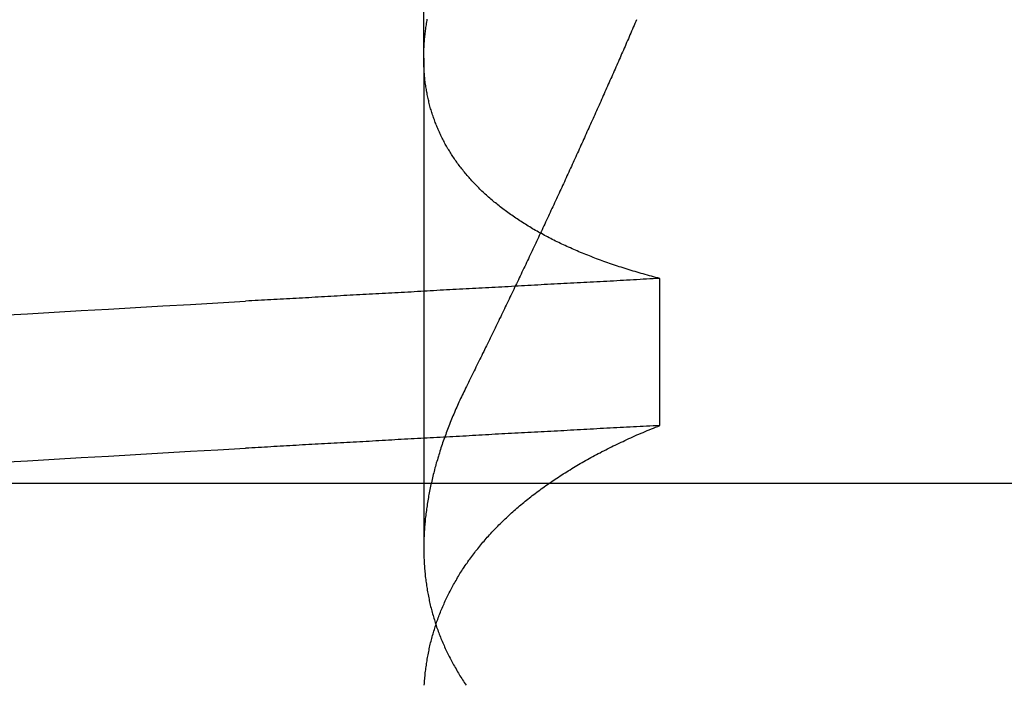
# Model space of a CAD drawing. Extents: x -194 to 472, y 1010 to 2015.
# Drawn here: x -11 to -10, y 1933 to 1933 of the extents above; entities that cross this region are included whole.
import ezdxf

# ---------------------------------------------------------------- set-up
doc = ezdxf.new("R2010")
doc.units = 0
doc.header["$LTSCALE"] = 4
doc.linetypes.add('HIDDEN', pattern=[9.525, 6.35, -3.175])
for name, color, linetype in [('AM_0', 7, 'CONTINUOUS'), ('OBRYS', 7, 'CONTINUOUS'), ('SKRYTÁ__ISO_', 2, 'HIDDEN')]:
    doc.layers.add(name, color=color, linetype=linetype)

# ---------------------------------------------------------------- blocks, each defined once
blk = doc.blocks.new('A$C4B7440DB')
at = {"layer": 'SKRYTÁ__ISO_'}
for p, q in [((12.5, 20.26697), (12.5, 14.26697)), ((12.8751, 19.80296), (12.44262, 19.80296)), ((12.8751, 19.80296), (13.80738, 19.80296)), ((12.55078, 19.59453), (12.68054, 19.59453))]:
    blk.add_line(p, q, dxfattribs=at)
for points in [[(12.5183, 20.1763, 0), (12.5197, 20.1527, 0), (12.5211, 20.1291, 0), (12.5224, 20.1053, 0), (12.5238, 20.0814, 0), (12.5252, 20.0574, 0), (12.5266, 20.0333, 0), (12.528, 20.009, 0), (12.5294, 19.9847, 0), (12.5307, 19.9602, 0)], [(12.6481, 20.1763, 0), (12.6494, 20.1527, 0), (12.6508, 20.1291, 0), (12.6522, 20.1053, 0), (12.6536, 20.0814, 0), (12.655, 20.0574, 0), (12.6564, 20.0333, 0), (12.6577, 20.009, 0), (12.6591, 19.9847, 0), (12.6605, 19.9602, 0)], [(12.5508, 19.5945, 0), (12.5506, 19.5975, 0), (12.5505, 19.6004, 0), (12.5503, 19.6033, 0), (12.5502, 19.6063, 0), (12.55, 19.6092, 0), (12.5498, 19.6121, 0), (12.5497, 19.6151, 0), (12.5495, 19.618, 0), (12.5494, 19.6209, 0), (12.5492, 19.6239, 0), (12.5491, 19.6268, 0), (12.5489, 19.6297, 0), (12.5487, 19.6326, 0), (12.5486, 19.6355, 0), (12.5484, 19.6385, 0), (12.5483, 19.6414, 0), (12.5481, 19.6443, 0), (12.548, 19.6472, 0), (12.5478, 19.6501, 0), (12.5476, 19.6531, 0), (12.5475, 19.656, 0), (12.5473, 19.6589, 0), (12.5472, 19.6618, 0), (12.547, 19.6647, 0), (12.5469, 19.6676, 0), (12.5467, 19.6705, 0), (12.5466, 19.6734, 0), (12.5464, 19.6763, 0), (12.5462, 19.6792, 0), (12.5461, 19.6821, 0), (12.5459, 19.685, 0), (12.5458, 19.6879, 0), (12.5456, 19.6908, 0), (12.5455, 19.6937, 0), (12.5453, 19.6966, 0), (12.5451, 19.6995, 0), (12.545, 19.7024, 0), (12.5448, 19.7053, 0), (12.5447, 19.7082, 0), (12.5445, 19.7111, 0), (12.5444, 19.714, 0), (12.5442, 19.7168, 0), (12.544, 19.7197, 0), (12.5439, 19.7226, 0), (12.5437, 19.7255, 0), (12.5436, 19.7284, 0), (12.5434, 19.7313, 0), (12.5433, 19.7341, 0), (12.5431, 19.737, 0), (12.543, 19.7399, 0), (12.5428, 19.7428, 0), (12.5426, 19.7456, 0), (12.5425, 19.7485, 0), (12.5423, 19.7514, 0), (12.5422, 19.7543, 0), (12.542, 19.7571, 0), (12.5419, 19.76, 0), (12.5417, 19.7629, 0), (12.5415, 19.7657, 0), (12.5414, 19.7686, 0), (12.5412, 19.7715, 0), (12.5411, 19.7743, 0), (12.5409, 19.7772, 0), (12.5408, 19.78, 0), (12.5406, 19.7829, 0), (12.5404, 19.7857, 0), (12.5403, 19.7886, 0), (12.5401, 19.7915, 0), (12.54, 19.7943, 0), (12.5398, 19.7972, 0), (12.5397, 19.8, 0), (12.5395, 19.8029, 0), (12.5394, 19.8057, 0), (12.5392, 19.8085, 0), (12.539, 19.8114, 0), (12.5389, 19.8142, 0), (12.5387, 19.8171, 0), (12.5386, 19.8199, 0), (12.5384, 19.8228, 0), (12.5383, 19.8256, 0), (12.5381, 19.8284, 0), (12.5379, 19.8313, 0), (12.5378, 19.8341, 0), (12.5376, 19.8369, 0), (12.5375, 19.8398, 0), (12.5373, 19.8426, 0), (12.5372, 19.8454, 0), (12.537, 19.8482, 0), (12.5368, 19.8511, 0), (12.5367, 19.8539, 0), (12.5365, 19.8567, 0), (12.5364, 19.8595, 0), (12.5362, 19.8624, 0), (12.5361, 19.8652, 0), (12.5359, 19.868, 0), (12.5358, 19.8708, 0), (12.5356, 19.8736, 0), (12.5354, 19.8764, 0), (12.5353, 19.8793, 0), (12.5351, 19.8821, 0), (12.535, 19.8849, 0), (12.5348, 19.8877, 0), (12.5347, 19.8905, 0), (12.5345, 19.8933, 0), (12.5343, 19.8961, 0), (12.5342, 19.8989, 0), (12.534, 19.9017, 0), (12.5339, 19.9045, 0), (12.5337, 19.9073, 0), (12.5336, 19.9101, 0), (12.5334, 19.9129, 0), (12.5332, 19.9157, 0), (12.5331, 19.9185, 0), (12.5329, 19.9213, 0), (12.5328, 19.9241, 0), (12.5326, 19.9269, 0), (12.5325, 19.9296, 0), (12.5323, 19.9324, 0), (12.5322, 19.9352, 0), (12.532, 19.938, 0), (12.5318, 19.9408, 0), (12.5317, 19.9436, 0), (12.5315, 19.9463, 0), (12.5314, 19.9491, 0), (12.5312, 19.9519, 0), (12.5311, 19.9547, 0), (12.5309, 19.9575, 0), (12.5307, 19.9602, 0)], [(12.6805, 19.5945, 0), (12.6804, 19.5975, 0), (12.6802, 19.6004, 0), (12.6801, 19.6033, 0), (12.6799, 19.6063, 0), (12.6798, 19.6092, 0), (12.6796, 19.6121, 0), (12.6794, 19.6151, 0), (12.6793, 19.618, 0), (12.6791, 19.6209, 0), (12.679, 19.6239, 0), (12.6788, 19.6268, 0), (12.6787, 19.6297, 0), (12.6785, 19.6326, 0), (12.6783, 19.6355, 0), (12.6782, 19.6385, 0), (12.678, 19.6414, 0), (12.6779, 19.6443, 0), (12.6777, 19.6472, 0), (12.6776, 19.6501, 0), (12.6774, 19.6531, 0), (12.6773, 19.656, 0), (12.6771, 19.6589, 0), (12.6769, 19.6618, 0), (12.6768, 19.6647, 0), (12.6766, 19.6676, 0), (12.6765, 19.6705, 0), (12.6763, 19.6734, 0), (12.6762, 19.6763, 0), (12.676, 19.6792, 0), (12.6758, 19.6821, 0), (12.6757, 19.685, 0), (12.6755, 19.6879, 0), (12.6754, 19.6908, 0), (12.6752, 19.6937, 0), (12.6751, 19.6966, 0), (12.6749, 19.6995, 0), (12.6747, 19.7024, 0), (12.6746, 19.7053, 0), (12.6744, 19.7082, 0), (12.6743, 19.7111, 0), (12.6741, 19.714, 0), (12.674, 19.7168, 0), (12.6738, 19.7197, 0), (12.6737, 19.7226, 0), (12.6735, 19.7255, 0), (12.6733, 19.7284, 0), (12.6732, 19.7313, 0), (12.673, 19.7341, 0), (12.6729, 19.737, 0), (12.6727, 19.7399, 0), (12.6726, 19.7428, 0), (12.6724, 19.7456, 0), (12.6722, 19.7485, 0), (12.6721, 19.7514, 0), (12.6719, 19.7543, 0), (12.6718, 19.7571, 0), (12.6716, 19.76, 0), (12.6715, 19.7629, 0), (12.6713, 19.7657, 0), (12.6711, 19.7686, 0), (12.671, 19.7715, 0), (12.6708, 19.7743, 0), (12.6707, 19.7772, 0), (12.6705, 19.78, 0), (12.6704, 19.7829, 0), (12.6702, 19.7857, 0), (12.6701, 19.7886, 0), (12.6699, 19.7915, 0), (12.6697, 19.7943, 0), (12.6696, 19.7972, 0), (12.6694, 19.8, 0), (12.6693, 19.8029, 0), (12.6691, 19.8057, 0), (12.669, 19.8085, 0), (12.6688, 19.8114, 0), (12.6686, 19.8142, 0), (12.6685, 19.8171, 0), (12.6683, 19.8199, 0), (12.6682, 19.8228, 0), (12.668, 19.8256, 0), (12.6679, 19.8284, 0), (12.6677, 19.8313, 0), (12.6675, 19.8341, 0), (12.6674, 19.8369, 0), (12.6672, 19.8398, 0), (12.6671, 19.8426, 0), (12.6669, 19.8454, 0), (12.6668, 19.8482, 0), (12.6666, 19.8511, 0), (12.6665, 19.8539, 0), (12.6663, 19.8567, 0), (12.6661, 19.8595, 0), (12.666, 19.8624, 0), (12.6658, 19.8652, 0), (12.6657, 19.868, 0), (12.6655, 19.8708, 0), (12.6654, 19.8736, 0), (12.6652, 19.8764, 0), (12.665, 19.8793, 0), (12.6649, 19.8821, 0), (12.6647, 19.8849, 0), (12.6646, 19.8877, 0), (12.6644, 19.8905, 0), (12.6643, 19.8933, 0), (12.6641, 19.8961, 0), (12.6639, 19.8989, 0), (12.6638, 19.9017, 0), (12.6636, 19.9045, 0), (12.6635, 19.9073, 0), (12.6633, 19.9101, 0), (12.6632, 19.9129, 0), (12.663, 19.9157, 0), (12.6629, 19.9185, 0), (12.6627, 19.9213, 0), (12.6625, 19.9241, 0), (12.6624, 19.9269, 0), (12.6622, 19.9296, 0), (12.6621, 19.9324, 0), (12.6619, 19.9352, 0), (12.6618, 19.938, 0), (12.6616, 19.9408, 0), (12.6614, 19.9436, 0), (12.6613, 19.9463, 0), (12.6611, 19.9491, 0), (12.661, 19.9519, 0), (12.6608, 19.9547, 0), (12.6607, 19.9575, 0), (12.6605, 19.9602, 0)], [(12.3217, 19.8025, 0), (12.3231, 19.8024, 0), (12.3244, 19.8023, 0), (12.3258, 19.8022, 0), (12.3272, 19.8021, 0), (12.3285, 19.802, 0), (12.3299, 19.8018, 0), (12.3312, 19.8017, 0), (12.3326, 19.8016, 0), (12.3339, 19.8014, 0), (12.3352, 19.8012, 0), (12.3366, 19.8011, 0), (12.3379, 19.8009, 0), (12.3393, 19.8007, 0), (12.3406, 19.8005, 0), (12.3419, 19.8003, 0), (12.3432, 19.8001, 0), (12.3446, 19.7999, 0), (12.3459, 19.7996, 0), (12.3472, 19.7994, 0), (12.3485, 19.7991, 0), (12.3499, 19.7989, 0), (12.3512, 19.7986, 0), (12.3525, 19.7983, 0), (12.3538, 19.7981, 0), (12.3551, 19.7978, 0), (12.3564, 19.7975, 0), (12.3577, 19.7972, 0), (12.359, 19.7969, 0), (12.3603, 19.7965, 0), (12.3616, 19.7962, 0), (12.3629, 19.7959, 0), (12.3642, 19.7955, 0), (12.3655, 19.7952, 0), (12.3668, 19.7948, 0), (12.3681, 19.7944, 0), (12.3694, 19.794, 0), (12.3707, 19.7936, 0), (12.372, 19.7932, 0), (12.3732, 19.7928, 0), (12.3745, 19.7924, 0), (12.3758, 19.792, 0), (12.3771, 19.7916, 0), (12.3783, 19.7911, 0), (12.3796, 19.7907, 0), (12.3809, 19.7902, 0), (12.3821, 19.7897, 0), (12.3834, 19.7893, 0), (12.3847, 19.7888, 0), (12.3859, 19.7883, 0), (12.3872, 19.7878, 0), (12.3884, 19.7873, 0), (12.3897, 19.7867, 0), (12.3909, 19.7862, 0), (12.3922, 19.7857, 0), (12.3934, 19.7851, 0), (12.3946, 19.7846, 0), (12.3959, 19.784, 0), (12.3971, 19.7834, 0), (12.3983, 19.7829, 0), (12.3996, 19.7823, 0), (12.4008, 19.7817, 0), (12.402, 19.7811, 0), (12.4032, 19.7805, 0), (12.4045, 19.7798, 0), (12.4057, 19.7792, 0), (12.4069, 19.7786, 0), (12.4081, 19.7779, 0), (12.4093, 19.7773, 0), (12.4105, 19.7766, 0), (12.4117, 19.7759, 0), (12.4129, 19.7752, 0), (12.4141, 19.7745, 0), (12.4153, 19.7738, 0), (12.4165, 19.7731, 0), (12.4177, 19.7724, 0), (12.4189, 19.7717, 0), (12.4201, 19.771, 0), (12.4212, 19.7702, 0), (12.4224, 19.7695, 0), (12.4236, 19.7687, 0), (12.4248, 19.7679, 0), (12.4259, 19.7672, 0), (12.4271, 19.7664, 0), (12.4283, 19.7656, 0), (12.4294, 19.7648, 0), (12.4306, 19.764, 0), (12.4318, 19.7631, 0), (12.4329, 19.7623, 0), (12.4341, 19.7615, 0), (12.4352, 19.7606, 0), (12.4364, 19.7598, 0), (12.4375, 19.7589, 0), (12.4386, 19.758, 0), (12.4398, 19.7572, 0), (12.4409, 19.7563, 0), (12.442, 19.7554, 0), (12.4432, 19.7545, 0), (12.4443, 19.7535, 0), (12.4454, 19.7526, 0), (12.4465, 19.7517, 0), (12.4477, 19.7507, 0), (12.4488, 19.7498, 0), (12.4499, 19.7488, 0), (12.451, 19.7479, 0), (12.4521, 19.7469, 0), (12.4532, 19.7459, 0), (12.4543, 19.7449, 0), (12.4554, 19.7439, 0), (12.4565, 19.7429, 0), (12.4576, 19.7419, 0), (12.4587, 19.7408, 0), (12.4598, 19.7398, 0), (12.4608, 19.7387, 0), (12.4619, 19.7377, 0), (12.463, 19.7366, 0), (12.4641, 19.7355, 0), (12.4651, 19.7345, 0), (12.4662, 19.7334, 0), (12.4673, 19.7323, 0), (12.4683, 19.7312, 0), (12.4694, 19.73, 0), (12.4705, 19.7289, 0), (12.4715, 19.7278, 0), (12.4726, 19.7266, 0), (12.4736, 19.7255, 0), (12.4746, 19.7243, 0), (12.4757, 19.7231, 0), (12.4767, 19.722, 0), (12.4778, 19.7208, 0), (12.4788, 19.7196, 0), (12.4798, 19.7184, 0), (12.4808, 19.7172, 0), (12.4819, 19.7159, 0), (12.4829, 19.7147, 0), (12.4839, 19.7135, 0), (12.4849, 19.7122, 0), (12.4859, 19.711, 0), (12.4869, 19.7097, 0), (12.4879, 19.7084, 0), (12.4889, 19.7072, 0), (12.4899, 19.7059, 0), (12.4909, 19.7046, 0), (12.4919, 19.7033, 0), (12.4929, 19.702, 0), (12.4938, 19.7006, 0), (12.4948, 19.6993, 0), (12.4958, 19.698, 0), (12.4968, 19.6966, 0), (12.4977, 19.6953, 0), (12.4987, 19.6939, 0), (12.4996, 19.6925, 0), (12.5006, 19.6911, 0), (12.5016, 19.6897, 0), (12.5025, 19.6883, 0), (12.5035, 19.6869, 0), (12.5044, 19.6855, 0), (12.5053, 19.6841, 0), (12.5063, 19.6826, 0), (12.5072, 19.6812, 0), (12.5081, 19.6798, 0), (12.5091, 19.6783, 0), (12.51, 19.6768, 0), (12.5109, 19.6754, 0), (12.5118, 19.6739, 0), (12.5127, 19.6724, 0), (12.5136, 19.6709, 0), (12.5145, 19.6694, 0), (12.5154, 19.6678, 0), (12.5163, 19.6663, 0), (12.5172, 19.6648, 0), (12.5181, 19.6632, 0), (12.519, 19.6617, 0), (12.5199, 19.6601, 0), (12.5208, 19.6585, 0), (12.5216, 19.657, 0), (12.5225, 19.6554, 0), (12.5234, 19.6538, 0), (12.5243, 19.6522, 0), (12.5251, 19.6506, 0), (12.526, 19.649, 0), (12.5268, 19.6473, 0), (12.5277, 19.6457, 0), (12.5285, 19.644, 0), (12.5294, 19.6424, 0), (12.5302, 19.6407, 0), (12.531, 19.639, 0), (12.5319, 19.6374, 0), (12.5327, 19.6357, 0), (12.5335, 19.634, 0), (12.5344, 19.6323, 0), (12.5352, 19.6306, 0), (12.536, 19.6288, 0), (12.5368, 19.6271, 0), (12.5376, 19.6254, 0), (12.5384, 19.6236, 0), (12.5392, 19.6219, 0), (12.54, 19.6201, 0), (12.5408, 19.6183, 0), (12.5416, 19.6166, 0), (12.5424, 19.6148, 0), (12.5432, 19.613, 0), (12.5439, 19.6112, 0), (12.5447, 19.6093, 0), (12.5455, 19.6075, 0), (12.5463, 19.6057, 0), (12.547, 19.6039, 0), (12.5478, 19.602, 0), (12.5485, 19.6002, 0), (12.5493, 19.5983, 0), (12.55, 19.5964, 0), (12.5508, 19.5945, 0)], [(12.5852, 19.7653, 0), (12.5836, 19.7661, 0), (12.5821, 19.7668, 0), (12.5806, 19.7676, 0), (12.5791, 19.7683, 0), (12.5775, 19.769, 0), (12.576, 19.7698, 0), (12.5745, 19.7705, 0), (12.573, 19.7712, 0), (12.5715, 19.7719, 0), (12.5699, 19.7726, 0), (12.5684, 19.7732, 0), (12.5669, 19.7739, 0), (12.5654, 19.7746, 0), (12.5639, 19.7752, 0), (12.5624, 19.7759, 0), (12.5609, 19.7765, 0), (12.5594, 19.7772, 0), (12.5579, 19.7778, 0), (12.5564, 19.7784, 0), (12.5548, 19.779, 0), (12.5533, 19.7796, 0), (12.5518, 19.7802, 0), (12.5503, 19.7808, 0), (12.5488, 19.7814, 0), (12.5473, 19.782, 0), (12.5459, 19.7825, 0), (12.5444, 19.7831, 0), (12.5429, 19.7836, 0), (12.5414, 19.7842, 0), (12.5399, 19.7847, 0), (12.5384, 19.7853, 0), (12.5369, 19.7858, 0), (12.5354, 19.7863, 0), (12.5339, 19.7868, 0), (12.5324, 19.7873, 0), (12.531, 19.7878, 0), (12.5295, 19.7883, 0), (12.528, 19.7888, 0), (12.5265, 19.7892, 0), (12.525, 19.7897, 0), (12.5236, 19.7901, 0), (12.5221, 19.7906, 0), (12.5206, 19.791, 0), (12.5191, 19.7914, 0), (12.5177, 19.7919, 0), (12.5162, 19.7923, 0), (12.5147, 19.7927, 0), (12.5133, 19.7931, 0), (12.5118, 19.7935, 0), (12.5103, 19.7939, 0), (12.5089, 19.7942, 0), (12.5074, 19.7946, 0), (12.506, 19.795, 0), (12.5045, 19.7953, 0), (12.5031, 19.7957, 0), (12.5016, 19.796, 0), (12.5001, 19.7963, 0), (12.4987, 19.7966, 0), (12.4972, 19.797, 0), (12.4958, 19.7973, 0), (12.4943, 19.7976, 0), (12.4929, 19.7979, 0), (12.4915, 19.7981, 0), (12.49, 19.7984, 0), (12.4886, 19.7987, 0), (12.4871, 19.7989, 0), (12.4857, 19.7992, 0), (12.4843, 19.7994, 0), (12.4828, 19.7997, 0), (12.4814, 19.7999, 0), (12.48, 19.8001, 0), (12.4785, 19.8003, 0), (12.4771, 19.8005, 0), (12.4757, 19.8007, 0), (12.4743, 19.8009, 0), (12.4728, 19.8011, 0), (12.4714, 19.8012, 0), (12.47, 19.8014, 0), (12.4686, 19.8016, 0), (12.4672, 19.8017, 0), (12.4657, 19.8018, 0), (12.4643, 19.802, 0), (12.4629, 19.8021, 0), (12.4615, 19.8022, 0), (12.4601, 19.8023, 0), (12.4587, 19.8024, 0), (12.4573, 19.8025, 0), (12.4559, 19.8026, 0), (12.4545, 19.8027, 0), (12.4531, 19.8027, 0), (12.4517, 19.8028, 0), (12.4503, 19.8028, 0), (12.4489, 19.8029, 0), (12.4475, 19.8029, 0), (12.4461, 19.8029, 0), (12.4448, 19.803, 0), (12.4434, 19.803, 0), (12.442, 19.803, 0), (12.4406, 19.803, 0), (12.4392, 19.8029, 0), (12.4379, 19.8029, 0), (12.4365, 19.8029, 0), (12.4351, 19.8028, 0), (12.4337, 19.8028, 0), (12.4324, 19.8027, 0), (12.431, 19.8027, 0), (12.4296, 19.8026, 0), (12.4283, 19.8025, 0), (12.4269, 19.8024, 0), (12.4256, 19.8023, 0), (12.4242, 19.8022, 0), (12.4228, 19.8021, 0), (12.4215, 19.802, 0), (12.4201, 19.8018, 0), (12.4188, 19.8017, 0), (12.4174, 19.8016, 0), (12.4161, 19.8014, 0), (12.4148, 19.8012, 0), (12.4134, 19.8011, 0), (12.4121, 19.8009, 0), (12.4107, 19.8007, 0), (12.4094, 19.8005, 0), (12.4081, 19.8003, 0), (12.4068, 19.8001, 0), (12.4054, 19.7999, 0), (12.4041, 19.7996, 0), (12.4028, 19.7994, 0), (12.4015, 19.7991, 0), (12.4001, 19.7989, 0), (12.3988, 19.7986, 0), (12.3975, 19.7983, 0), (12.3962, 19.7981, 0), (12.3949, 19.7978, 0), (12.3936, 19.7975, 0), (12.3923, 19.7972, 0), (12.391, 19.7969, 0), (12.3897, 19.7965, 0), (12.3884, 19.7962, 0), (12.3871, 19.7959, 0), (12.3858, 19.7955, 0), (12.3845, 19.7952, 0), (12.3832, 19.7948, 0), (12.3819, 19.7944, 0), (12.3806, 19.794, 0), (12.3793, 19.7936, 0), (12.378, 19.7932, 0), (12.3768, 19.7928, 0), (12.3755, 19.7924, 0), (12.3742, 19.792, 0), (12.3729, 19.7916, 0), (12.3717, 19.7911, 0), (12.3704, 19.7907, 0), (12.3691, 19.7902, 0), (12.3679, 19.7897, 0), (12.3666, 19.7893, 0), (12.3653, 19.7888, 0), (12.3641, 19.7883, 0), (12.3628, 19.7878, 0), (12.3616, 19.7873, 0), (12.3603, 19.7867, 0), (12.3591, 19.7862, 0), (12.3578, 19.7857, 0), (12.3566, 19.7851, 0), (12.3554, 19.7846, 0), (12.3541, 19.784, 0), (12.3529, 19.7834, 0), (12.3517, 19.7829, 0), (12.3504, 19.7823, 0), (12.3492, 19.7817, 0), (12.348, 19.7811, 0), (12.3468, 19.7805, 0), (12.3455, 19.7798, 0), (12.3443, 19.7792, 0), (12.3431, 19.7786, 0), (12.3419, 19.7779, 0), (12.3407, 19.7773, 0), (12.3395, 19.7766, 0), (12.3383, 19.7759, 0), (12.3371, 19.7752, 0), (12.3359, 19.7745, 0), (12.3347, 19.7738, 0), (12.3335, 19.7731, 0), (12.3323, 19.7724, 0), (12.3311, 19.7717, 0), (12.3299, 19.771, 0), (12.3288, 19.7702, 0), (12.3276, 19.7695, 0), (12.3264, 19.7687, 0), (12.3252, 19.7679, 0), (12.3241, 19.7672, 0), (12.3229, 19.7664, 0), (12.3217, 19.7656, 0)], [(12.6805, 19.5945, 0), (12.681, 19.5964, 0), (12.6815, 19.5983, 0), (12.682, 19.6001, 0), (12.6825, 19.602, 0), (12.683, 19.6038, 0), (12.6835, 19.6056, 0), (12.684, 19.6075, 0), (12.6845, 19.6093, 0), (12.685, 19.6111, 0), (12.6855, 19.6129, 0), (12.6861, 19.6147, 0), (12.6866, 19.6165, 0), (12.6871, 19.6182, 0), (12.6876, 19.62, 0), (12.6882, 19.6218, 0), (12.6887, 19.6235, 0), (12.6893, 19.6253, 0), (12.6898, 19.627, 0), (12.6904, 19.6287, 0), (12.6909, 19.6304, 0), (12.6915, 19.6321, 0), (12.6921, 19.6338, 0), (12.6926, 19.6355, 0), (12.6932, 19.6372, 0), (12.6938, 19.6389, 0), (12.6944, 19.6406, 0), (12.6949, 19.6422, 0), (12.6955, 19.6439, 0), (12.6961, 19.6455, 0), (12.6967, 19.6471, 0), (12.6973, 19.6488, 0), (12.6979, 19.6504, 0), (12.6985, 19.652, 0), (12.6992, 19.6536, 0), (12.6998, 19.6552, 0), (12.7004, 19.6568, 0), (12.701, 19.6583, 0), (12.7016, 19.6599, 0), (12.7023, 19.6615, 0), (12.7029, 19.663, 0), (12.7036, 19.6646, 0), (12.7042, 19.6661, 0), (12.7048, 19.6676, 0), (12.7055, 19.6691, 0), (12.7062, 19.6706, 0), (12.7068, 19.6721, 0), (12.7075, 19.6736, 0), (12.7081, 19.6751, 0), (12.7088, 19.6766, 0), (12.7095, 19.6781, 0), (12.7102, 19.6795, 0), (12.7109, 19.681, 0), (12.7115, 19.6824, 0), (12.7122, 19.6839, 0), (12.7129, 19.6853, 0), (12.7136, 19.6867, 0), (12.7143, 19.6881, 0), (12.715, 19.6895, 0), (12.7157, 19.6909, 0), (12.7165, 19.6923, 0), (12.7172, 19.6937, 0), (12.7179, 19.695, 0), (12.7186, 19.6964, 0), (12.7193, 19.6977, 0), (12.7201, 19.6991, 0), (12.7208, 19.7004, 0), (12.7215, 19.7017, 0), (12.7223, 19.703, 0), (12.723, 19.7044, 0), (12.7238, 19.7057, 0), (12.7245, 19.7069, 0), (12.7253, 19.7082, 0), (12.7261, 19.7095, 0), (12.7268, 19.7108, 0), (12.7276, 19.712, 0), (12.7284, 19.7133, 0), (12.7291, 19.7145, 0), (12.7299, 19.7157, 0), (12.7307, 19.717, 0), (12.7315, 19.7182, 0), (12.7323, 19.7194, 0), (12.7331, 19.7206, 0), (12.7339, 19.7218, 0), (12.7347, 19.723, 0), (12.7355, 19.7241, 0), (12.7363, 19.7253, 0), (12.7371, 19.7264, 0), (12.7379, 19.7276, 0), (12.7388, 19.7287, 0), (12.7396, 19.7299, 0), (12.7404, 19.731, 0), (12.7412, 19.7321, 0), (12.7421, 19.7332, 0), (12.7429, 19.7343, 0), (12.7438, 19.7354, 0), (12.7446, 19.7364, 0), (12.7454, 19.7375, 0), (12.7463, 19.7386, 0), (12.7472, 19.7396, 0), (12.748, 19.7407, 0), (12.7489, 19.7417, 0), (12.7497, 19.7427, 0), (12.7506, 19.7437, 0), (12.7515, 19.7447, 0), (12.7524, 19.7457, 0), (12.7532, 19.7467, 0), (12.7541, 19.7477, 0), (12.755, 19.7487, 0), (12.7559, 19.7497, 0), (12.7568, 19.7506, 0), (12.7577, 19.7516, 0), (12.7586, 19.7525, 0), (12.7595, 19.7534, 0), (12.7604, 19.7543, 0), (12.7613, 19.7552, 0), (12.7622, 19.7561, 0), (12.7631, 19.757, 0), (12.764, 19.7579, 0), (12.765, 19.7588, 0), (12.7659, 19.7597, 0), (12.7668, 19.7605, 0), (12.7678, 19.7614, 0), (12.7687, 19.7622, 0), (12.7696, 19.763, 0), (12.7706, 19.7639, 0), (12.7715, 19.7647, 0), (12.7725, 19.7655, 0), (12.7734, 19.7663, 0), (12.7744, 19.7671, 0), (12.7753, 19.7679, 0), (12.7763, 19.7686, 0), (12.7772, 19.7694, 0), (12.7782, 19.7701, 0), (12.7792, 19.7709, 0), (12.7802, 19.7716, 0), (12.7811, 19.7724, 0), (12.7821, 19.7731, 0), (12.7831, 19.7738, 0), (12.7841, 19.7745, 0), (12.7851, 19.7752, 0), (12.7861, 19.7759, 0), (12.7871, 19.7765, 0), (12.7881, 19.7772, 0), (12.7891, 19.7779, 0), (12.7901, 19.7785, 0), (12.7911, 19.7792, 0), (12.7921, 19.7798, 0), (12.7931, 19.7804, 0), (12.7941, 19.781, 0), (12.7951, 19.7816, 0), (12.7962, 19.7822, 0), (12.7972, 19.7828, 0), (12.7982, 19.7834, 0), (12.7992, 19.784, 0), (12.8003, 19.7846, 0), (12.8013, 19.7851, 0), (12.8024, 19.7857, 0), (12.8034, 19.7862, 0), (12.8044, 19.7867, 0), (12.8055, 19.7872, 0), (12.8066, 19.7878, 0), (12.8076, 19.7883, 0), (12.8087, 19.7888, 0), (12.8097, 19.7892, 0), (12.8108, 19.7897, 0), (12.8119, 19.7902, 0), (12.8129, 19.7907, 0), (12.814, 19.7911, 0), (12.8151, 19.7915, 0), (12.8162, 19.792, 0), (12.8172, 19.7924, 0), (12.8183, 19.7928, 0), (12.8194, 19.7932, 0), (12.8205, 19.7936, 0), (12.8216, 19.794, 0), (12.8227, 19.7944, 0), (12.8238, 19.7948, 0), (12.8249, 19.7952, 0), (12.826, 19.7955, 0), (12.8271, 19.7959, 0), (12.8282, 19.7962, 0), (12.8293, 19.7965, 0), (12.8304, 19.7969, 0), (12.8315, 19.7972, 0), (12.8327, 19.7975, 0), (12.8338, 19.7978, 0), (12.8349, 19.7981, 0), (12.836, 19.7984, 0), (12.8372, 19.7986, 0), (12.8383, 19.7989, 0), (12.8394, 19.7991, 0), (12.8406, 19.7994, 0), (12.8417, 19.7996, 0), (12.8428, 19.7999, 0), (12.844, 19.8001, 0), (12.8451, 19.8003, 0), (12.8463, 19.8005, 0), (12.8474, 19.8007, 0), (12.8486, 19.8009, 0), (12.8498, 19.8011, 0), (12.8509, 19.8013, 0), (12.8521, 19.8014, 0), (12.8532, 19.8016, 0), (12.8544, 19.8017, 0), (12.8556, 19.8019, 0), (12.8568, 19.802, 0), (12.8579, 19.8021, 0), (12.8591, 19.8022, 0), (12.8603, 19.8023, 0), (12.8615, 19.8024, 0), (12.8627, 19.8025, 0), (12.8639, 19.8026, 0), (12.865, 19.8027, 0), (12.8662, 19.8027, 0), (12.8674, 19.8028, 0), (12.8686, 19.8028, 0), (12.8698, 19.8029, 0), (12.871, 19.8029, 0), (12.8722, 19.8029, 0), (12.8734, 19.803, 0), (12.8747, 19.803, 0), (12.8759, 19.803, 0), (12.8771, 19.8029, 0), (12.8783, 19.8029, 0), (12.8795, 19.8029, 0), (12.8807, 19.8029, 0), (12.882, 19.8028, 0), (12.8832, 19.8028, 0), (12.8844, 19.8027, 0), (12.8857, 19.8027, 0), (12.8869, 19.8026, 0), (12.8881, 19.8025, 0), (12.8894, 19.8024, 0), (12.8906, 19.8023, 0), (12.8919, 19.8022, 0), (12.8931, 19.8021, 0), (12.8943, 19.802, 0), (12.8956, 19.8018, 0), (12.8969, 19.8017, 0), (12.8981, 19.8015, 0), (12.8994, 19.8014, 0), (12.9006, 19.8012, 0), (12.9019, 19.8011, 0), (12.9032, 19.8009, 0), (12.9044, 19.8007, 0), (12.9057, 19.8005, 0), (12.907, 19.8003, 0), (12.9082, 19.8001, 0), (12.9095, 19.7999, 0)], [(12.9088, 19.6152, 0), (12.9072, 19.6159, 0), (12.9055, 19.6166, 0), (12.9038, 19.6174, 0), (12.9022, 19.6181, 0), (12.9005, 19.6188, 0), (12.8988, 19.6195, 0), (12.8971, 19.6202, 0), (12.8955, 19.621, 0), (12.8938, 19.6217, 0), (12.8921, 19.6224, 0), (12.8905, 19.6232, 0), (12.8888, 19.6239, 0), (12.8871, 19.6246, 0), (12.8854, 19.6253, 0), (12.8838, 19.6261, 0), (12.8821, 19.6268, 0), (12.8804, 19.6275, 0), (12.8788, 19.6283, 0), (12.8771, 19.629, 0), (12.8754, 19.6297, 0), (12.8737, 19.6305, 0), (12.8721, 19.6312, 0), (12.8704, 19.6319, 0), (12.8687, 19.6327, 0), (12.867, 19.6334, 0), (12.8653, 19.6341, 0), (12.8637, 19.6349, 0), (12.862, 19.6356, 0), (12.8603, 19.6364, 0), (12.8586, 19.6371, 0), (12.857, 19.6378, 0), (12.8553, 19.6386, 0), (12.8536, 19.6393, 0), (12.8519, 19.6401, 0), (12.8503, 19.6408, 0), (12.8486, 19.6416, 0), (12.8469, 19.6423, 0), (12.8452, 19.6431, 0), (12.8435, 19.6438, 0), (12.8419, 19.6446, 0), (12.8402, 19.6453, 0), (12.8385, 19.646, 0), (12.8368, 19.6468, 0), (12.8351, 19.6475, 0), (12.8334, 19.6483, 0), (12.8318, 19.6491, 0), (12.8301, 19.6498, 0), (12.8284, 19.6506, 0), (12.8267, 19.6513, 0), (12.825, 19.6521, 0), (12.8233, 19.6528, 0), (12.8217, 19.6536, 0), (12.82, 19.6543, 0), (12.8183, 19.6551, 0), (12.8166, 19.6558, 0), (12.8149, 19.6566, 0), (12.8132, 19.6574, 0), (12.8116, 19.6581, 0), (12.8099, 19.6589, 0), (12.8082, 19.6596, 0), (12.8065, 19.6604, 0), (12.8048, 19.6612, 0), (12.8031, 19.6619, 0), (12.8014, 19.6627, 0), (12.7997, 19.6635, 0), (12.7981, 19.6642, 0), (12.7964, 19.665, 0), (12.7947, 19.6658, 0), (12.793, 19.6665, 0), (12.7913, 19.6673, 0), (12.7896, 19.6681, 0), (12.7879, 19.6688, 0), (12.7862, 19.6696, 0), (12.7845, 19.6704, 0), (12.7829, 19.6712, 0), (12.7812, 19.6719, 0), (12.7795, 19.6727, 0), (12.7778, 19.6735, 0), (12.7761, 19.6742, 0), (12.7744, 19.675, 0), (12.7727, 19.6758, 0), (12.771, 19.6766, 0), (12.7693, 19.6774, 0), (12.7676, 19.6781, 0), (12.7659, 19.6789, 0), (12.7642, 19.6797, 0), (12.7626, 19.6805, 0), (12.7609, 19.6812, 0), (12.7592, 19.682, 0), (12.7575, 19.6828, 0), (12.7558, 19.6836, 0), (12.7541, 19.6844, 0), (12.7524, 19.6852, 0), (12.7507, 19.6859, 0), (12.749, 19.6867, 0), (12.7473, 19.6875, 0), (12.7456, 19.6883, 0), (12.7439, 19.6891, 0), (12.7422, 19.6899, 0), (12.7405, 19.6907, 0), (12.7388, 19.6915, 0), (12.7371, 19.6922, 0), (12.7354, 19.693, 0), (12.7337, 19.6938, 0), (12.732, 19.6946, 0), (12.7303, 19.6954, 0), (12.7286, 19.6962, 0), (12.7269, 19.697, 0), (12.7252, 19.6978, 0), (12.7235, 19.6986, 0), (12.7218, 19.6994, 0), (12.7201, 19.7002, 0), (12.7184, 19.701, 0), (12.7167, 19.7018, 0), (12.715, 19.7026, 0), (12.7133, 19.7034, 0), (12.7116, 19.7042, 0), (12.7099, 19.705, 0), (12.7082, 19.7058, 0), (12.7065, 19.7066, 0), (12.7048, 19.7074, 0), (12.7031, 19.7082, 0), (12.7014, 19.709, 0), (12.6997, 19.7098, 0), (12.698, 19.7106, 0), (12.6963, 19.7114, 0), (12.6946, 19.7122, 0), (12.6929, 19.713, 0), (12.6912, 19.7138, 0), (12.6895, 19.7147, 0), (12.6878, 19.7155, 0), (12.6861, 19.7163, 0), (12.6844, 19.7171, 0), (12.6827, 19.7179, 0), (12.681, 19.7187, 0), (12.6793, 19.7195, 0), (12.6776, 19.7203, 0), (12.6759, 19.7212, 0), (12.6742, 19.722, 0), (12.6725, 19.7228, 0), (12.6708, 19.7236, 0), (12.669, 19.7244, 0), (12.6673, 19.7252, 0), (12.6656, 19.7261, 0), (12.6639, 19.7269, 0), (12.6622, 19.7277, 0), (12.6605, 19.7285, 0), (12.6588, 19.7294, 0), (12.6571, 19.7302, 0), (12.6554, 19.731, 0), (12.6537, 19.7318, 0), (12.652, 19.7326, 0), (12.6503, 19.7335, 0), (12.6485, 19.7343, 0), (12.6468, 19.7351, 0), (12.6451, 19.736, 0), (12.6434, 19.7368, 0), (12.6417, 19.7376, 0), (12.64, 19.7384, 0), (12.6383, 19.7393, 0), (12.6366, 19.7401, 0), (12.6349, 19.7409, 0), (12.6332, 19.7418, 0), (12.6314, 19.7426, 0), (12.6297, 19.7434, 0), (12.628, 19.7443, 0), (12.6263, 19.7451, 0), (12.6246, 19.7459, 0), (12.6229, 19.7468, 0), (12.6212, 19.7476, 0), (12.6195, 19.7484, 0), (12.6177, 19.7493, 0), (12.616, 19.7501, 0), (12.6143, 19.751, 0), (12.6126, 19.7518, 0), (12.6109, 19.7526, 0), (12.6092, 19.7535, 0), (12.6075, 19.7543, 0), (12.6057, 19.7552, 0), (12.604, 19.756, 0), (12.6023, 19.7569, 0), (12.6006, 19.7577, 0), (12.5989, 19.7586, 0), (12.5972, 19.7594, 0), (12.5955, 19.7603, 0), (12.5937, 19.7611, 0), (12.592, 19.7619, 0), (12.5903, 19.7628, 0), (12.5886, 19.7636, 0), (12.5869, 19.7645, 0), (12.5852, 19.7653, 0)]]:
    blk.add_polyline3d(points, dxfattribs=at)
blk = doc.blocks.new('A$C07E735F5')
at = {"layer": 'OBRYS', "rotation": 90}
blk.add_blockref('A$C4B7440DB', (34.36798, 71.0436), dxfattribs=at)

msp = doc.modelspace()

# ---------------------------------------------------------------- block references
at = {"layer": 'AM_0'}
msp.add_blockref('A$C07E735F5', (-25.30549, 1849.21523, -1176.58928), dxfattribs=at)

doc.saveas('drawing.dxf')
